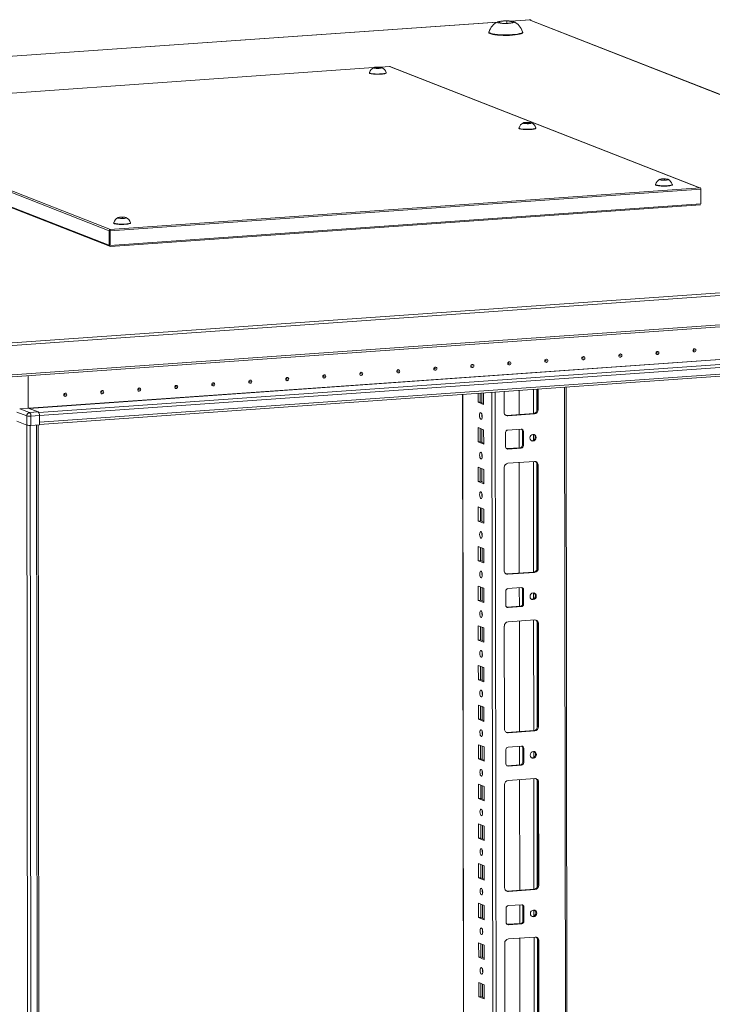
# Model space of a CAD drawing. Units: millimetres. Extents: x -46 to 11535, y -77 to 11549.
# Drawn here: x 9271 to 9702, y 3527 to 4140 of the extents above; entities that cross this region are included whole.
import ezdxf

# ---------------------------------------------------------------- set-up
doc = ezdxf.new("R2010")
doc.units = ezdxf.units.MM

msp = doc.modelspace()

# ---------------------------------------------------------------- linework, layer by layer
at = {"color": 7, "linetype": 'Continuous', "lineweight": 15}
for p, q in [((9568.006, 4138.428), (8901.6, 4091.388)), ((9569.007, 4138.007), (9569.583, 4138.764)), ((9572.687, 4137.551), (9569.007, 4138.007)), ((9569.583, 4138.764), (9573.84, 4139.064)), ((9569.583, 4138.764), (9569.584, 4137.936)), ((9576.944, 4137.852), (9572.687, 4137.551)), ((9573.84, 4139.064), (9577.521, 4138.608)), ((9573.84, 4139.064), (9573.842, 4137.633)), ((9588.453, 4139.871), (9576.251, 4139.01)), ((9577.521, 4138.608), (9576.944, 4137.852)), ((9588.748, 4139.78), (9587.817, 4139.714)), ((9587.817, 4139.714), (9973.888, 3988.918)), ((9974.175, 3988.939), (9588.368, 4139.631)), ((9588.558, 4139.854), (9588.453, 4139.871)), ((9588.748, 4139.78), (9588.558, 4139.854)), ((9588.748, 4139.483), (9588.748, 4139.78)), ((9562.771, 4132.161), (9562.772, 4131.786)), ((9583.772, 4131.811), (9583.771, 4132.186)), ((9490.968, 4110.069), (9157.765, 4086.548)), ((9491.469, 4109.858), (9491.757, 4110.237)), ((9491.757, 4110.237), (9493.885, 4110.387)), ((9491.757, 4110.237), (9491.757, 4109.823)), ((9493.885, 4110.387), (9495.726, 4110.159)), ((9493.885, 4110.387), (9493.886, 4109.671)), ((9501.192, 4110.79), (9495.091, 4110.36)), ((9495.726, 4110.159), (9495.437, 4109.781)), ((9501.339, 4110.745), (9500.874, 4110.712)), ((9500.874, 4110.712), (9693.909, 4035.314)), ((9694.053, 4035.324), (9501.149, 4110.67)), ((9501.244, 4110.782), (9501.192, 4110.79)), ((9501.339, 4110.745), (9501.244, 4110.782)), ((9501.339, 4110.596), (9501.339, 4110.745)), ((9488.351, 4106.935), (9488.351, 4106.748)), ((9493.309, 4109.63), (9491.469, 4109.858)), ((9495.437, 4109.781), (9493.309, 4109.63)), ((9498.851, 4106.76), (9498.851, 4106.947)), ((9133.37, 4084.026), (9326.405, 4008.628)), ((9327.1, 4009.422), (9134.065, 4084.819)), ((9326.804, 3999.363), (9135.904, 4073.926)), ((9136.326, 4073.272), (9327.09, 3998.761)), ((9584.569, 4075.449), (9584.857, 4075.828)), ((9586.409, 4075.221), (9584.569, 4075.449)), ((9584.857, 4075.828), (9586.985, 4075.978)), ((9584.857, 4075.414), (9584.857, 4075.828)), ((9588.537, 4075.372), (9586.409, 4075.221)), ((9586.985, 4075.978), (9588.825, 4075.75)), ((9586.985, 4075.978), (9586.986, 4075.262)), ((9588.825, 4075.75), (9588.537, 4075.372)), ((9581.451, 4072.526), (9581.451, 4072.339)), ((9591.951, 4072.351), (9591.951, 4072.539)), ((9666.448, 4037.372), (9666.448, 4037.184)), ((9669.566, 4040.295), (9669.854, 4040.673)), ((9671.406, 4040.067), (9669.566, 4040.295)), ((9669.854, 4040.673), (9671.982, 4040.824)), ((9669.854, 4040.673), (9669.854, 4040.259)), ((9673.534, 4040.217), (9671.406, 4040.067)), ((9671.982, 4040.824), (9673.823, 4040.596)), ((9671.982, 4040.824), (9671.983, 4040.108)), ((9673.823, 4040.596), (9673.534, 4040.217)), ((9676.948, 4037.197), (9676.948, 4037.384)), ((9694.47, 4035.31), (9326.73, 4009.352)), ((9327.024, 4008.492), (9694.763, 4034.451)), ((9693.909, 4035.314), (9694.375, 4035.347)), ((9694.47, 4035.31), (9694.375, 4035.347)), ((9694.774, 4025.337), (9694.763, 4034.451)), ((9694.774, 4025.337), (9326.804, 3999.363)), ((9327.09, 3998.761), (9694.535, 4024.698)), ((9329.123, 4013.561), (9329.123, 4013.373)), ((9332.24, 4016.484), (9332.529, 4016.862)), ((9334.081, 4016.256), (9332.24, 4016.484)), ((9332.529, 4016.862), (9334.657, 4017.013)), ((9332.529, 4016.448), (9332.529, 4016.862)), ((9336.209, 4016.406), (9334.081, 4016.256)), ((9334.657, 4017.013), (9336.497, 4016.785)), ((9334.657, 4017.013), (9334.658, 4016.297)), ((9336.497, 4016.785), (9336.209, 4016.406)), ((9339.623, 4013.386), (9339.622, 4013.573)), ((9326.416, 3999.514), (9326.405, 4008.628)), ((9326.635, 4009.389), (9327.1, 4009.422)), ((9326.635, 4009.198), (9326.635, 4009.389)), ((9326.635, 4009.389), (9326.73, 4009.352)), ((9326.636, 4008.649), (9326.635, 4009.198)), ((9326.731, 4008.612), (9326.636, 4008.649)), ((9326.743, 3999.386), (9326.733, 4008.606)), ((9327.024, 4008.492), (9327.034, 3999.379)), ((9975.009, 3988.91), (9239.529, 3936.994)), ((9240.117, 3935.276), (9975.596, 3987.192)), ((9239.659, 3915.771), (9975.139, 3967.687)), ((9975.618, 3968.965), (9240.138, 3917.049)), ((9282.907, 3893.705), (9928.065, 3939.246)), ((9928.07, 3935.005), (9282.912, 3889.464)), ((9282.914, 3888.147), (9927.562, 3933.651)), ((9275.897, 3918.329), (9275.921, 3898.258)), ((9572.183, 3895.81), (9572.168, 3908.564)), ((9581.529, 3909.225), (9581.547, 3894.274)), ((9592.799, 3897.534), (9592.784, 3910.02)), ((9593.366, 3910.061), (9593.381, 3897.306)), ((9613.106, 2007.474), (9610.843, 3911.294)), ((9546.361, 3906.743), (9548.614, 2011.518)), ((9555.955, 3901.918), (9555.948, 3907.42)), ((9555.955, 3901.918), (9557.338, 3902.016)), ((9559.447, 3900.554), (9555.955, 3901.918)), ((9557.331, 3907.517), (9557.338, 3902.016)), ((9557.338, 3902.016), (9559.446, 3901.192)), ((9559.439, 3907.666), (9559.447, 3900.554)), ((9268.78, 3895.781), (9274.988, 3893.356)), ((9275.921, 3898.258), (9270.621, 3897.884)), ((9276.829, 3895.459), (9270.621, 3897.884)), ((9282.129, 3895.833), (9275.921, 3898.258)), ((9282.129, 3895.833), (9276.829, 3895.459)), ((9593.381, 3897.306), (9592.799, 3897.534)), ((9274.995, 3887.685), (9268.787, 3890.11)), ((9275.023, 3887.674), (9268.787, 3890.11)), ((9274.988, 3893.356), (9274.995, 3887.685)), ((9277.608, 3893.183), (9282.907, 3893.557)), ((9277.614, 3887.512), (9277.608, 3893.183)), ((9282.907, 3893.705), (9282.912, 3889.464)), ((9282.907, 3893.557), (9282.914, 3887.886)), ((9573.908, 3893.734), (9590.498, 3894.905)), ((9574.49, 3893.507), (9573.908, 3893.734)), ((9591.08, 3894.678), (9574.49, 3893.507)), ((9590.498, 3894.905), (9591.08, 3894.678)), ((9275.023, 3887.674), (9277.485, 1816.432)), ((9282.914, 3887.886), (9277.614, 3887.512)), ((9284.523, 1816.818), (9282.061, 3887.826)), ((9555.984, 3877.261), (9555.974, 3886.138)), ((9555.974, 3886.138), (9559.466, 3884.774)), ((9557.357, 3885.597), (9557.367, 3877.358)), ((9559.466, 3884.774), (9559.476, 3875.897)), ((9574.501, 3884.63), (9582.796, 3885.216)), ((9581.558, 3885.128), (9581.571, 3873.561)), ((9583.598, 3884.061), (9584.18, 3883.834)), ((9583.608, 3875.185), (9583.598, 3884.061)), ((9584.18, 3883.834), (9584.191, 3874.957)), ((9555.984, 3877.261), (9557.367, 3877.358)), ((9559.476, 3875.897), (9555.984, 3877.261)), ((9557.367, 3877.358), (9559.476, 3876.535)), ((9573.131, 3874.176), (9573.12, 3883.053)), ((9573.691, 3873.028), (9573.933, 3873.022)), ((9573.933, 3873.022), (9582.228, 3873.607)), ((9574.515, 3872.795), (9573.933, 3873.022)), ((9582.81, 3873.38), (9574.515, 3872.795)), ((9582.81, 3873.38), (9582.228, 3873.607)), ((9584.191, 3874.957), (9583.608, 3875.185)), ((9574.525, 3863.918), (9591.115, 3865.089)), ((9556.014, 3852.603), (9556.003, 3861.48)), ((9556.003, 3861.48), (9559.495, 3860.116)), ((9557.386, 3860.94), (9557.396, 3852.701)), ((9559.495, 3860.116), (9559.506, 3851.239)), ((9572.3, 3797.18), (9572.224, 3861.289)), ((9581.582, 3864.416), (9581.664, 3795.643)), ((9593.422, 3862.786), (9592.84, 3863.013)), ((9592.916, 3798.903), (9592.84, 3863.013)), ((9593.422, 3862.786), (9593.498, 3798.676)), ((9556.014, 3852.603), (9557.396, 3852.701)), ((9557.396, 3852.701), (9559.505, 3851.877)), ((9559.506, 3851.239), (9556.014, 3852.603)), ((9556.043, 3827.945), (9556.032, 3836.822)), ((9556.032, 3836.822), (9559.525, 3835.458)), ((9557.416, 3836.282), (9557.425, 3828.043)), ((9559.525, 3835.458), (9559.535, 3826.582)), ((9556.043, 3827.945), (9557.425, 3828.043)), ((9559.535, 3826.582), (9556.043, 3827.945)), ((9557.425, 3828.043), (9559.534, 3827.219)), ((9556.072, 3803.288), (9556.062, 3812.165)), ((9556.062, 3812.165), (9559.554, 3810.801)), ((9557.445, 3811.624), (9557.455, 3803.385)), ((9559.554, 3810.801), (9559.564, 3801.924)), ((9556.072, 3803.288), (9557.455, 3803.385)), ((9559.564, 3801.924), (9556.072, 3803.288)), ((9557.455, 3803.385), (9559.564, 3802.562)), ((9593.498, 3798.676), (9592.916, 3798.903)), ((9574.025, 3795.104), (9590.615, 3796.275)), ((9574.608, 3794.876), (9574.025, 3795.104)), ((9591.197, 3796.048), (9574.608, 3794.876)), ((9590.615, 3796.275), (9591.197, 3796.048)), ((9556.102, 3778.63), (9556.091, 3787.507)), ((9556.091, 3787.507), (9559.583, 3786.143)), ((9557.474, 3786.967), (9557.484, 3778.728)), ((9559.583, 3786.143), (9559.594, 3777.266)), ((9574.618, 3786), (9582.913, 3786.585)), ((9581.675, 3786.498), (9581.689, 3774.931)), ((9583.715, 3785.431), (9584.297, 3785.203)), ((9583.726, 3776.554), (9583.715, 3785.431)), ((9573.248, 3775.546), (9573.237, 3784.423)), ((9584.297, 3785.203), (9584.308, 3776.327)), ((9556.102, 3778.63), (9557.484, 3778.728)), ((9559.594, 3777.266), (9556.102, 3778.63)), ((9557.484, 3778.728), (9559.593, 3777.904)), ((9573.808, 3774.397), (9574.05, 3774.391)), ((9574.05, 3774.391), (9582.345, 3774.977)), ((9574.632, 3774.164), (9574.05, 3774.391)), ((9582.927, 3774.75), (9574.632, 3774.164)), ((9582.927, 3774.75), (9582.345, 3774.977)), ((9584.308, 3776.327), (9583.726, 3776.554)), ((9556.131, 3753.973), (9556.12, 3762.849)), ((9556.12, 3762.849), (9559.612, 3761.485)), ((9557.504, 3762.309), (9557.513, 3754.07)), ((9559.612, 3761.485), (9559.623, 3752.609)), ((9572.418, 3698.549), (9572.341, 3762.659)), ((9574.643, 3765.287), (9591.232, 3766.458)), ((9581.7, 3765.785), (9581.781, 3697.012)), ((9593.54, 3764.155), (9592.958, 3764.383)), ((9593.034, 3700.273), (9592.958, 3764.383)), ((9593.54, 3764.155), (9593.616, 3700.045)), ((9556.131, 3753.973), (9557.513, 3754.07)), ((9559.623, 3752.609), (9556.131, 3753.973)), ((9557.513, 3754.07), (9559.622, 3753.246)), ((9556.16, 3729.315), (9556.15, 3738.192)), ((9556.15, 3738.192), (9559.642, 3736.828)), ((9557.533, 3737.651), (9557.543, 3729.413)), ((9559.642, 3736.828), (9559.652, 3727.951)), ((9556.16, 3729.315), (9557.543, 3729.413)), ((9559.652, 3727.951), (9556.16, 3729.315)), ((9557.543, 3729.413), (9559.652, 3728.589)), ((9556.189, 3704.657), (9556.179, 3713.534)), ((9556.179, 3713.534), (9559.671, 3712.17)), ((9557.562, 3712.994), (9557.572, 3704.755)), ((9559.671, 3712.17), (9559.682, 3703.293)), ((9556.189, 3704.657), (9557.572, 3704.755)), ((9559.682, 3703.293), (9556.189, 3704.657)), ((9557.572, 3704.755), (9559.681, 3703.931)), ((9593.616, 3700.045), (9593.034, 3700.273)), ((9574.143, 3696.473), (9590.732, 3697.644)), ((9574.725, 3696.246), (9574.143, 3696.473)), ((9591.315, 3697.417), (9574.725, 3696.246)), ((9590.732, 3697.644), (9591.315, 3697.417)), ((9556.219, 3680), (9556.208, 3688.876)), ((9556.208, 3688.876), (9559.7, 3687.512)), ((9557.591, 3688.336), (9557.601, 3680.097)), ((9559.7, 3687.512), (9559.711, 3678.636)), ((9574.735, 3687.369), (9583.03, 3687.955)), ((9581.792, 3687.867), (9581.806, 3676.3)), ((9573.365, 3676.915), (9573.355, 3685.792)), ((9583.832, 3686.8), (9584.414, 3686.573)), ((9583.843, 3677.923), (9583.832, 3686.8)), ((9584.414, 3686.573), (9584.425, 3677.696)), ((9556.219, 3680), (9557.601, 3680.097)), ((9559.711, 3678.636), (9556.219, 3680)), ((9557.601, 3680.097), (9559.71, 3679.274)), ((9573.925, 3675.767), (9574.167, 3675.761)), ((9574.167, 3675.761), (9582.462, 3676.346)), ((9574.749, 3675.533), (9574.167, 3675.761)), ((9583.044, 3676.119), (9574.749, 3675.533)), ((9583.044, 3676.119), (9582.462, 3676.346)), ((9584.425, 3677.696), (9583.843, 3677.923)), ((9556.248, 3655.342), (9556.238, 3664.219)), ((9556.238, 3664.219), (9559.73, 3662.855)), ((9557.621, 3663.678), (9557.631, 3655.44)), ((9559.73, 3662.855), (9559.74, 3653.978)), ((9572.535, 3599.918), (9572.459, 3664.028)), ((9574.76, 3666.657), (9591.35, 3667.828)), ((9581.817, 3667.155), (9581.898, 3598.382)), ((9593.657, 3665.525), (9593.075, 3665.752)), ((9593.151, 3601.642), (9593.075, 3665.752)), ((9593.657, 3665.525), (9593.733, 3601.415)), ((9556.248, 3655.342), (9557.631, 3655.44)), ((9559.74, 3653.978), (9556.248, 3655.342)), ((9557.631, 3655.44), (9559.739, 3654.616)), ((9556.277, 3630.684), (9556.267, 3639.561)), ((9556.267, 3639.561), (9559.759, 3638.197)), ((9557.65, 3639.021), (9557.66, 3630.782)), ((9559.759, 3638.197), (9559.77, 3629.32)), ((9556.277, 3630.684), (9557.66, 3630.782)), ((9559.77, 3629.32), (9556.277, 3630.684)), ((9557.66, 3630.782), (9559.769, 3629.958)), ((9556.307, 3606.027), (9556.296, 3614.903)), ((9556.296, 3614.903), (9559.788, 3613.539)), ((9557.679, 3614.363), (9557.689, 3606.124)), ((9559.788, 3613.539), (9559.799, 3604.663)), ((9556.307, 3606.027), (9557.689, 3606.124)), ((9559.799, 3604.663), (9556.307, 3606.027)), ((9557.689, 3606.124), (9559.798, 3605.301)), ((9593.733, 3601.415), (9593.151, 3601.642)), ((9574.26, 3597.843), (9590.85, 3599.014)), ((9574.842, 3597.615), (9574.26, 3597.843)), ((9591.432, 3598.786), (9574.842, 3597.615)), ((9590.85, 3599.014), (9591.432, 3598.786)), ((9556.336, 3581.369), (9556.325, 3590.246)), ((9556.325, 3590.246), (9559.818, 3588.882)), ((9557.709, 3589.706), (9557.719, 3581.467)), ((9574.853, 3588.739), (9583.147, 3589.324)), ((9559.818, 3588.882), (9559.828, 3580.005)), ((9573.482, 3578.285), (9573.472, 3587.162)), ((9581.909, 3589.237), (9581.923, 3577.669)), ((9583.95, 3588.17), (9584.532, 3587.942)), ((9583.96, 3579.293), (9583.95, 3588.17)), ((9584.532, 3587.942), (9584.542, 3579.065)), ((9556.336, 3581.369), (9557.719, 3581.467)), ((9559.828, 3580.005), (9556.336, 3581.369)), ((9557.719, 3581.467), (9559.827, 3580.643)), ((9574.042, 3577.136), (9574.285, 3577.13)), ((9574.285, 3577.13), (9582.579, 3577.716)), ((9574.867, 3576.903), (9574.285, 3577.13)), ((9583.161, 3577.488), (9574.867, 3576.903)), ((9583.161, 3577.488), (9582.579, 3577.716)), ((9584.542, 3579.065), (9583.96, 3579.293)), ((9556.365, 3556.711), (9556.355, 3565.588)), ((9556.355, 3565.588), (9559.847, 3564.224)), ((9557.738, 3565.048), (9557.748, 3556.809)), ((9572.652, 3501.288), (9572.576, 3565.398)), ((9574.877, 3568.026), (9591.467, 3569.197)), ((9581.934, 3568.524), (9582.016, 3499.751)), ((9593.774, 3566.894), (9593.192, 3567.121)), ((9593.268, 3503.012), (9593.192, 3567.121)), ((9593.774, 3566.894), (9593.85, 3502.784)), ((9559.847, 3564.224), (9559.857, 3555.347)), ((9556.365, 3556.711), (9557.748, 3556.809)), ((9559.857, 3555.347), (9556.365, 3556.711)), ((9557.748, 3556.809), (9559.857, 3555.985)), ((9556.395, 3532.054), (9556.384, 3540.931)), ((9556.384, 3540.931), (9559.876, 3539.567)), ((9557.767, 3540.39), (9557.777, 3532.151)), ((9559.876, 3539.567), (9559.887, 3530.69)), ((9556.395, 3532.054), (9557.777, 3532.151)), ((9559.887, 3530.69), (9556.395, 3532.054)), ((9557.777, 3532.151), (9559.886, 3531.328))]:
    msp.add_line(p, q, dxfattribs=at)
at = {"color": 8, "linetype": 'Continuous', "lineweight": 15}
for p, q in [((8901.741, 4091.373), (9567.965, 4138.401)), ((9576.391, 4138.995), (9588.558, 4139.854)), ((9157.836, 4086.541), (9490.948, 4110.055)), ((9495.161, 4110.352), (9501.244, 4110.782)), ((9276.241, 3898.133), (9921.079, 3943.65)), ((9276.494, 3898.034), (9921.117, 3943.537)), ((9927.442, 3941.066), (9282.446, 3895.537)), ((9564.635, 3908.033), (9566.898, 2004.323)), ((9568.993, 2004.185), (9566.73, 3908.181)), ((9590.419, 3909.853), (9590.437, 3894.901)), ((9592.514, 3910.001), (9592.53, 3896.356)), ((9609.864, 3911.225), (9612.089, 2039.285)), ((9548.701, 2043.471), (9546.486, 3906.752)), ((9558.344, 3901.623), (9558.337, 3907.588)), ((9558.355, 3892.861), (9558.353, 3894.363)), ((9279.58, 1816.294), (9277.119, 3887.489)), ((9281.082, 3887.757), (9283.543, 1816.573)), ((9558.374, 3876.965), (9558.364, 3885.204)), ((9590.452, 3881.913), (9590.456, 3878.224)), ((9558.384, 3868.203), (9558.382, 3869.706)), ((9590.472, 3865.044), (9590.554, 3796.27)), ((9558.403, 3852.307), (9558.393, 3860.546)), ((9592.568, 3864.153), (9592.647, 3797.725)), ((9558.413, 3843.546), (9558.412, 3845.048)), ((9558.432, 3827.65), (9558.422, 3835.889)), ((9558.443, 3818.888), (9558.441, 3820.39)), ((9558.462, 3802.992), (9558.452, 3811.231)), ((9558.472, 3794.23), (9558.47, 3795.733)), ((9558.491, 3778.335), (9558.481, 3786.573)), ((9590.569, 3783.282), (9590.574, 3779.593)), ((9558.501, 3769.573), (9558.5, 3771.075)), ((9558.52, 3753.677), (9558.51, 3761.916)), ((9590.589, 3766.413), (9590.671, 3697.64)), ((9592.686, 3765.523), (9592.765, 3699.094)), ((9558.531, 3744.915), (9558.529, 3746.417)), ((9558.549, 3729.019), (9558.54, 3737.258)), ((9558.56, 3720.258), (9558.558, 3721.76)), ((9558.579, 3704.362), (9558.569, 3712.6)), ((9558.589, 3695.6), (9558.587, 3697.102)), ((9558.608, 3679.704), (9558.598, 3687.943)), ((9590.686, 3684.652), (9590.691, 3680.962)), ((9558.619, 3670.942), (9558.617, 3672.445)), ((9558.637, 3655.046), (9558.628, 3663.285)), ((9590.707, 3667.782), (9590.788, 3599.009)), ((9592.803, 3666.892), (9592.882, 3600.464)), ((9558.648, 3646.285), (9558.646, 3647.787)), ((9558.667, 3630.389), (9558.657, 3638.628)), ((9558.677, 3621.627), (9558.675, 3623.129)), ((9558.696, 3605.731), (9558.686, 3613.97)), ((9558.706, 3596.969), (9558.705, 3598.472)), ((9558.725, 3581.073), (9558.716, 3589.312)), ((9590.804, 3586.021), (9590.808, 3582.332)), ((9558.736, 3572.312), (9558.734, 3573.814)), ((9590.824, 3569.152), (9590.906, 3500.379)), ((9592.92, 3568.261), (9592.999, 3501.833)), ((9558.755, 3556.416), (9558.745, 3564.655)), ((9558.765, 3547.654), (9558.763, 3549.156)), ((9558.784, 3531.758), (9558.774, 3539.997))]:
    msp.add_line(p, q, dxfattribs=at)
at = {"color": 7, "linetype": 'Continuous', "lineweight": 15, "flags": 128}
for points in [[(9568.425, 4137.966), (9568.024, 4138.249), (9568.213, 4138.538), (9568.972, 4138.801), (9570.214, 4139.009), (9571.801, 4139.138), (9573.552, 4139.173), (9575.271, 4139.11), (9576.764, 4138.957), (9577.862, 4138.731), (9578.103, 4138.649), (9578.504, 4138.367), (9578.315, 4138.078), (9577.556, 4137.814), (9576.313, 4137.607), (9574.727, 4137.478), (9572.976, 4137.443), (9571.257, 4137.505), (9569.764, 4137.658), (9568.666, 4137.885), (9568.425, 4137.966)], [(9562.772, 4131.786), (9562.849, 4131.577), (9563.26, 4131.265), (9564.011, 4130.971), (9565.079, 4130.706), (9566.425, 4130.477), (9568.004, 4130.294), (9569.763, 4130.162), (9571.641, 4130.086), (9573.575, 4130.068), (9575.498, 4130.108), (9577.346, 4130.207)], [(9562.788, 4132.259), (9562.848, 4131.951), (9563.259, 4131.64), (9564.011, 4131.346), (9565.078, 4131.081), (9566.424, 4130.852), (9568.004, 4130.669), (9569.762, 4130.537), (9571.641, 4130.46), (9573.574, 4130.442), (9575.498, 4130.483), (9577.345, 4130.582)], [(9577.345, 4130.582), (9579.054, 4130.734), (9580.566, 4130.936), (9581.83, 4131.18), (9582.802, 4131.457), (9583.449, 4131.759), (9583.75, 4132.075), (9583.754, 4132.285)], [(9577.346, 4130.207), (9579.055, 4130.36), (9580.566, 4130.561), (9581.83, 4130.805), (9582.802, 4131.082), (9583.45, 4131.384), (9583.75, 4131.7), (9583.772, 4131.811)], [(9491.178, 4109.838), (9490.977, 4109.979), (9491.072, 4110.124), (9491.451, 4110.255), (9492.072, 4110.359), (9492.866, 4110.424), (9493.741, 4110.441), (9494.601, 4110.41), (9495.347, 4110.333), (9495.896, 4110.22), (9496.017, 4110.179), (9496.217, 4110.038), (9496.123, 4109.893), (9495.743, 4109.762), (9495.122, 4109.658), (9494.329, 4109.594), (9493.453, 4109.576), (9492.594, 4109.607), (9491.847, 4109.684), (9491.298, 4109.797), (9491.178, 4109.838)], [(9488.351, 4106.748), (9488.39, 4106.643), (9488.595, 4106.487), (9488.971, 4106.34), (9489.505, 4106.208), (9490.178, 4106.093), (9490.967, 4106.002), (9491.847, 4105.936), (9492.786, 4105.898), (9493.753, 4105.888), (9494.714, 4105.909), (9495.638, 4105.958)], [(9488.359, 4106.984), (9488.389, 4106.83), (9488.595, 4106.675), (9488.971, 4106.528), (9489.504, 4106.395), (9490.177, 4106.281), (9490.967, 4106.189), (9491.846, 4106.123), (9492.786, 4106.085), (9493.752, 4106.076), (9494.714, 4106.096), (9495.638, 4106.146)], [(9495.638, 4106.146), (9496.492, 4106.222), (9497.248, 4106.323), (9497.88, 4106.445), (9498.366, 4106.583), (9498.69, 4106.734), (9498.84, 4106.892), (9498.842, 4106.997)], [(9495.638, 4105.958), (9496.493, 4106.034), (9497.248, 4106.135), (9497.88, 4106.257), (9498.366, 4106.396), (9498.69, 4106.547), (9498.84, 4106.705), (9498.851, 4106.76)], [(9589.116, 4075.77), (9589.317, 4075.629), (9589.222, 4075.485), (9588.843, 4075.353), (9588.222, 4075.249), (9587.429, 4075.185), (9586.553, 4075.167), (9585.693, 4075.199), (9584.947, 4075.275), (9584.398, 4075.388), (9584.278, 4075.429), (9584.077, 4075.57), (9584.172, 4075.715), (9584.551, 4075.847), (9585.172, 4075.95), (9585.965, 4076.015), (9586.841, 4076.032), (9587.701, 4076.001), (9588.447, 4075.924), (9588.996, 4075.811), (9589.116, 4075.77)], [(9581.451, 4072.339), (9581.489, 4072.234), (9581.695, 4072.078), (9582.071, 4071.931), (9582.604, 4071.799), (9583.277, 4071.684), (9584.067, 4071.593), (9584.946, 4071.527), (9585.886, 4071.489), (9586.852, 4071.48), (9587.814, 4071.5), (9588.738, 4071.549), (9589.592, 4071.626), (9590.348, 4071.726), (9590.98, 4071.848), (9591.466, 4071.987), (9591.79, 4072.138), (9591.94, 4072.296), (9591.951, 4072.351)], [(9581.459, 4072.575), (9581.489, 4072.422), (9581.695, 4072.266), (9582.071, 4072.119), (9582.604, 4071.986), (9583.277, 4071.872), (9584.067, 4071.78), (9584.946, 4071.714), (9585.885, 4071.676), (9586.852, 4071.667), (9587.814, 4071.687), (9588.738, 4071.737), (9589.592, 4071.813), (9590.348, 4071.914), (9590.98, 4072.036), (9591.466, 4072.174), (9591.79, 4072.325), (9591.94, 4072.483), (9591.942, 4072.587)], [(9666.448, 4037.184), (9666.487, 4037.08), (9666.692, 4036.924), (9667.068, 4036.777), (9667.602, 4036.644), (9668.275, 4036.53), (9669.064, 4036.439), (9669.944, 4036.373), (9670.883, 4036.334), (9671.85, 4036.325), (9672.811, 4036.346), (9673.735, 4036.395)], [(9666.456, 4037.421), (9666.486, 4037.267), (9666.692, 4037.111), (9667.068, 4036.965), (9667.601, 4036.832), (9668.274, 4036.718), (9669.064, 4036.626), (9669.943, 4036.56), (9670.883, 4036.522), (9671.849, 4036.513), (9672.811, 4036.533), (9673.735, 4036.582)], [(9669.275, 4040.275), (9669.074, 4040.416), (9669.169, 4040.561), (9669.548, 4040.692), (9670.169, 4040.796), (9670.963, 4040.86), (9671.838, 4040.878), (9672.698, 4040.847), (9673.444, 4040.77), (9673.993, 4040.657), (9674.114, 4040.616), (9674.314, 4040.475), (9674.22, 4040.33), (9673.84, 4040.199), (9673.219, 4040.095), (9672.426, 4040.031), (9671.55, 4040.013), (9670.691, 4040.044), (9669.944, 4040.121), (9669.395, 4040.234), (9669.275, 4040.275)], [(9673.735, 4036.582), (9674.589, 4036.659), (9675.345, 4036.76), (9675.977, 4036.881), (9676.463, 4037.02), (9676.787, 4037.171), (9676.937, 4037.329), (9676.939, 4037.434)], [(9673.735, 4036.395), (9674.59, 4036.471), (9675.346, 4036.572), (9675.977, 4036.694), (9676.463, 4036.833), (9676.787, 4036.984), (9676.937, 4037.142), (9676.948, 4037.197)], [(9329.123, 4013.373), (9329.161, 4013.269), (9329.367, 4013.113), (9329.743, 4012.966), (9330.276, 4012.833), (9330.949, 4012.719), (9331.739, 4012.628), (9332.618, 4012.561), (9333.557, 4012.523), (9334.524, 4012.514), (9335.486, 4012.535), (9336.41, 4012.584), (9337.264, 4012.66), (9338.02, 4012.761), (9338.652, 4012.883), (9339.138, 4013.022), (9339.462, 4013.173), (9339.612, 4013.331), (9339.623, 4013.386)], [(9329.131, 4013.609), (9329.161, 4013.456), (9329.366, 4013.3), (9329.742, 4013.153), (9330.276, 4013.021), (9330.949, 4012.907), (9331.739, 4012.815), (9332.618, 4012.749), (9333.557, 4012.711), (9334.524, 4012.702), (9335.486, 4012.722), (9336.41, 4012.771), (9337.264, 4012.848), (9338.02, 4012.948), (9338.652, 4013.07), (9339.138, 4013.209), (9339.461, 4013.36), (9339.612, 4013.518), (9339.614, 4013.622)], [(9336.788, 4016.805), (9336.989, 4016.664), (9336.894, 4016.519), (9336.515, 4016.388), (9335.894, 4016.284), (9335.1, 4016.219), (9334.225, 4016.202), (9333.365, 4016.233), (9332.619, 4016.31), (9332.07, 4016.423), (9331.95, 4016.464), (9331.749, 4016.605), (9331.843, 4016.75), (9332.223, 4016.881), (9332.844, 4016.985), (9333.637, 4017.049), (9334.513, 4017.067), (9335.372, 4017.036), (9336.119, 4016.959), (9336.668, 4016.846), (9336.788, 4016.805)], [(9667.617, 3931.579), (9667.264, 3931.629), (9666.965, 3931.822), (9666.765, 3932.127), (9666.694, 3932.5), (9666.764, 3932.882), (9666.963, 3933.216), (9667.262, 3933.451), (9667.614, 3933.551), (9667.967, 3933.501), (9668.266, 3933.308), (9668.467, 3933.003), (9668.537, 3932.63), (9668.468, 3932.248), (9668.268, 3931.914), (9667.969, 3931.679), (9667.617, 3931.579)], [(9667.422, 3932.509), (9667.469, 3932.522), (9667.509, 3932.553), (9667.536, 3932.598), (9667.545, 3932.649), (9667.536, 3932.699), (9667.509, 3932.74), (9667.469, 3932.766), (9667.421, 3932.773), (9667.374, 3932.759), (9667.334, 3932.728), (9667.307, 3932.683), (9667.298, 3932.632), (9667.308, 3932.582), (9667.334, 3932.541), (9667.374, 3932.515), (9667.422, 3932.509)], [(9690.658, 3933.205), (9690.305, 3933.255), (9690.006, 3933.448), (9689.806, 3933.754), (9689.735, 3934.126), (9689.805, 3934.509), (9690.004, 3934.843), (9690.303, 3935.078), (9690.656, 3935.178), (9691.009, 3935.128), (9691.308, 3934.935), (9691.508, 3934.629), (9691.579, 3934.256), (9691.509, 3933.874), (9691.309, 3933.54), (9691.011, 3933.305), (9690.658, 3933.205)], [(9690.463, 3934.135), (9690.51, 3934.148), (9690.55, 3934.18), (9690.577, 3934.225), (9690.586, 3934.276), (9690.577, 3934.326), (9690.55, 3934.367), (9690.51, 3934.393), (9690.463, 3934.399), (9690.416, 3934.386), (9690.375, 3934.354), (9690.349, 3934.31), (9690.339, 3934.258), (9690.349, 3934.209), (9690.376, 3934.168), (9690.416, 3934.142), (9690.463, 3934.135)], [(9575.451, 3925.073), (9575.099, 3925.123), (9574.799, 3925.316), (9574.599, 3925.622), (9574.529, 3925.994), (9574.598, 3926.377), (9574.798, 3926.711), (9575.096, 3926.946), (9575.449, 3927.046), (9575.802, 3926.995), (9576.101, 3926.803), (9576.301, 3926.497), (9576.372, 3926.124), (9576.302, 3925.742), (9576.103, 3925.408), (9575.804, 3925.173), (9575.451, 3925.073)], [(9575.256, 3926.003), (9575.304, 3926.016), (9575.344, 3926.048), (9575.37, 3926.092), (9575.38, 3926.144), (9575.37, 3926.194), (9575.343, 3926.235), (9575.303, 3926.26), (9575.256, 3926.267), (9575.209, 3926.254), (9575.169, 3926.222), (9575.142, 3926.177), (9575.133, 3926.126), (9575.142, 3926.076), (9575.169, 3926.035), (9575.209, 3926.01), (9575.256, 3926.003)], [(9598.493, 3926.699), (9598.14, 3926.75), (9597.841, 3926.942), (9597.64, 3927.248), (9597.57, 3927.621), (9597.64, 3928.003), (9597.839, 3928.337), (9598.138, 3928.572), (9598.49, 3928.672), (9598.843, 3928.622), (9599.142, 3928.429), (9599.343, 3928.123), (9599.413, 3927.751), (9599.343, 3927.368), (9599.144, 3927.034), (9598.845, 3926.799), (9598.493, 3926.699)], [(9598.298, 3927.629), (9598.345, 3927.643), (9598.385, 3927.674), (9598.412, 3927.719), (9598.421, 3927.77), (9598.412, 3927.82), (9598.385, 3927.861), (9598.345, 3927.887), (9598.297, 3927.894), (9598.25, 3927.88), (9598.21, 3927.849), (9598.183, 3927.804), (9598.174, 3927.753), (9598.183, 3927.703), (9598.21, 3927.662), (9598.25, 3927.636), (9598.298, 3927.629)], [(9621.534, 3928.326), (9621.181, 3928.376), (9620.882, 3928.569), (9620.682, 3928.875), (9620.611, 3929.247), (9620.681, 3929.629), (9620.88, 3929.964), (9621.179, 3930.198), (9621.532, 3930.298), (9621.884, 3930.248), (9622.184, 3930.056), (9622.384, 3929.75), (9622.455, 3929.377), (9622.385, 3928.995), (9622.185, 3928.661), (9621.887, 3928.426), (9621.534, 3928.326)], [(9621.339, 3929.256), (9621.386, 3929.269), (9621.426, 3929.301), (9621.453, 3929.345), (9621.462, 3929.397), (9621.453, 3929.446), (9621.426, 3929.487), (9621.386, 3929.513), (9621.339, 3929.52), (9621.291, 3929.507), (9621.251, 3929.475), (9621.225, 3929.43), (9621.215, 3929.379), (9621.225, 3929.329), (9621.252, 3929.288), (9621.292, 3929.262), (9621.339, 3929.256)], [(9644.575, 3929.952), (9644.223, 3930.002), (9643.923, 3930.195), (9643.723, 3930.501), (9643.653, 3930.873), (9643.722, 3931.256), (9643.922, 3931.59), (9644.22, 3931.825), (9644.573, 3931.925), (9644.926, 3931.875), (9645.225, 3931.682), (9645.425, 3931.376), (9645.496, 3931.004), (9645.426, 3930.621), (9645.227, 3930.287), (9644.928, 3930.052), (9644.575, 3929.952)], [(9644.38, 3930.882), (9644.428, 3930.896), (9644.468, 3930.927), (9644.494, 3930.972), (9644.504, 3931.023), (9644.494, 3931.073), (9644.467, 3931.114), (9644.427, 3931.14), (9644.38, 3931.146), (9644.333, 3931.133), (9644.293, 3931.102), (9644.266, 3931.057), (9644.257, 3931.006), (9644.266, 3930.956), (9644.293, 3930.915), (9644.333, 3930.889), (9644.38, 3930.882)], [(9483.286, 3918.567), (9482.933, 3918.617), (9482.634, 3918.81), (9482.434, 3919.116), (9482.363, 3919.488), (9482.433, 3919.871), (9482.632, 3920.205), (9482.931, 3920.44), (9483.284, 3920.54), (9483.636, 3920.49), (9483.936, 3920.297), (9484.136, 3919.991), (9484.206, 3919.618), (9484.137, 3919.236), (9483.937, 3918.902), (9483.639, 3918.667), (9483.286, 3918.567)], [(9506.327, 3920.194), (9505.975, 3920.244), (9505.675, 3920.436), (9505.475, 3920.742), (9505.404, 3921.115), (9505.474, 3921.497), (9505.674, 3921.831), (9505.972, 3922.066), (9506.325, 3922.166), (9506.678, 3922.116), (9506.977, 3921.923), (9507.177, 3921.617), (9507.248, 3921.245), (9507.178, 3920.863), (9506.979, 3920.528), (9506.68, 3920.294), (9506.327, 3920.194)], [(9506.132, 3921.124), (9506.18, 3921.137), (9506.22, 3921.168), (9506.246, 3921.213), (9506.256, 3921.264), (9506.246, 3921.314), (9506.219, 3921.355), (9506.179, 3921.381), (9506.132, 3921.388), (9506.085, 3921.374), (9506.045, 3921.343), (9506.018, 3921.298), (9506.009, 3921.247), (9506.018, 3921.197), (9506.045, 3921.156), (9506.085, 3921.13), (9506.132, 3921.124)], [(9529.369, 3921.82), (9529.016, 3921.87), (9528.717, 3922.063), (9528.516, 3922.369), (9528.446, 3922.741), (9528.516, 3923.124), (9528.715, 3923.458), (9529.014, 3923.693), (9529.366, 3923.793), (9529.719, 3923.742), (9530.018, 3923.55), (9530.219, 3923.244), (9530.289, 3922.871), (9530.219, 3922.489), (9530.02, 3922.155), (9529.721, 3921.92), (9529.369, 3921.82)], [(9529.174, 3922.75), (9529.221, 3922.763), (9529.261, 3922.795), (9529.288, 3922.84), (9529.297, 3922.891), (9529.287, 3922.941), (9529.261, 3922.982), (9529.221, 3923.008), (9529.173, 3923.014), (9529.126, 3923.001), (9529.086, 3922.969), (9529.059, 3922.925), (9529.05, 3922.873), (9529.059, 3922.823), (9529.086, 3922.782), (9529.126, 3922.757), (9529.174, 3922.75)], [(9552.41, 3923.446), (9552.057, 3923.497), (9551.758, 3923.689), (9551.558, 3923.995), (9551.487, 3924.368), (9551.557, 3924.75), (9551.756, 3925.084), (9552.055, 3925.319), (9552.408, 3925.419), (9552.76, 3925.369), (9553.06, 3925.176), (9553.26, 3924.87), (9553.33, 3924.498), (9553.261, 3924.115), (9553.061, 3923.781), (9552.763, 3923.546), (9552.41, 3923.446)], [(9552.215, 3924.376), (9552.262, 3924.39), (9552.302, 3924.421), (9552.329, 3924.466), (9552.338, 3924.517), (9552.329, 3924.567), (9552.302, 3924.608), (9552.262, 3924.634), (9552.215, 3924.641), (9552.167, 3924.627), (9552.127, 3924.596), (9552.101, 3924.551), (9552.091, 3924.5), (9552.101, 3924.45), (9552.128, 3924.409), (9552.168, 3924.383), (9552.215, 3924.376)], [(9391.121, 3912.061), (9390.768, 3912.112), (9390.468, 3912.304), (9390.268, 3912.61), (9390.198, 3912.983), (9390.267, 3913.365), (9390.467, 3913.699), (9390.766, 3913.934), (9391.118, 3914.034), (9391.471, 3913.984), (9391.77, 3913.791), (9391.97, 3913.485), (9392.041, 3913.113), (9391.971, 3912.73), (9391.772, 3912.396), (9391.473, 3912.161), (9391.121, 3912.061)], [(9414.162, 3913.688), (9413.809, 3913.738), (9413.51, 3913.931), (9413.31, 3914.237), (9413.239, 3914.609), (9413.309, 3914.991), (9413.508, 3915.326), (9413.807, 3915.56), (9414.16, 3915.66), (9414.512, 3915.61), (9414.812, 3915.418), (9415.012, 3915.112), (9415.082, 3914.739), (9415.013, 3914.357), (9414.813, 3914.023), (9414.515, 3913.788), (9414.162, 3913.688)], [(9413.967, 3914.618), (9414.014, 3914.631), (9414.054, 3914.663), (9414.081, 3914.707), (9414.09, 3914.759), (9414.081, 3914.809), (9414.054, 3914.849), (9414.014, 3914.875), (9413.967, 3914.882), (9413.919, 3914.869), (9413.879, 3914.837), (9413.853, 3914.792), (9413.843, 3914.741), (9413.853, 3914.691), (9413.88, 3914.65), (9413.92, 3914.624), (9413.967, 3914.618)], [(9437.203, 3915.314), (9436.85, 3915.364), (9436.551, 3915.557), (9436.351, 3915.863), (9436.28, 3916.235), (9436.35, 3916.618), (9436.55, 3916.952), (9436.848, 3917.187), (9437.201, 3917.287), (9437.554, 3917.237), (9437.853, 3917.044), (9438.053, 3916.738), (9438.124, 3916.366), (9438.054, 3915.983), (9437.855, 3915.649), (9437.556, 3915.414), (9437.203, 3915.314)], [(9437.008, 3916.244), (9437.055, 3916.258), (9437.095, 3916.289), (9437.122, 3916.334), (9437.132, 3916.385), (9437.122, 3916.435), (9437.095, 3916.476), (9437.055, 3916.502), (9437.008, 3916.508), (9436.961, 3916.495), (9436.921, 3916.464), (9436.894, 3916.419), (9436.885, 3916.368), (9436.894, 3916.318), (9436.921, 3916.277), (9436.961, 3916.251), (9437.008, 3916.244)], [(9460.245, 3916.941), (9459.892, 3916.991), (9459.593, 3917.184), (9459.392, 3917.489), (9459.322, 3917.862), (9459.391, 3918.244), (9459.591, 3918.578), (9459.89, 3918.813), (9460.242, 3918.913), (9460.595, 3918.863), (9460.894, 3918.67), (9461.094, 3918.365), (9461.165, 3917.992), (9461.095, 3917.61), (9460.896, 3917.276), (9460.597, 3917.041), (9460.245, 3916.941)], [(9460.05, 3917.871), (9460.097, 3917.884), (9460.137, 3917.915), (9460.164, 3917.96), (9460.173, 3918.011), (9460.163, 3918.061), (9460.137, 3918.102), (9460.097, 3918.128), (9460.049, 3918.135), (9460.002, 3918.122), (9459.962, 3918.09), (9459.935, 3918.045), (9459.926, 3917.994), (9459.935, 3917.944), (9459.962, 3917.903), (9460.002, 3917.877), (9460.05, 3917.871)], [(9483.091, 3919.497), (9483.138, 3919.51), (9483.178, 3919.542), (9483.205, 3919.587), (9483.214, 3919.638), (9483.205, 3919.688), (9483.178, 3919.729), (9483.138, 3919.755), (9483.091, 3919.761), (9483.043, 3919.748), (9483.003, 3919.716), (9482.977, 3919.672), (9482.967, 3919.62), (9482.977, 3919.571), (9483.004, 3919.53), (9483.044, 3919.504), (9483.091, 3919.497)], [(9321.996, 3907.182), (9321.644, 3907.232), (9321.344, 3907.425), (9321.144, 3907.731), (9321.074, 3908.103), (9321.143, 3908.486), (9321.343, 3908.82), (9321.642, 3909.055), (9321.994, 3909.155), (9322.347, 3909.104), (9322.646, 3908.912), (9322.846, 3908.606), (9322.917, 3908.233), (9322.847, 3907.851), (9322.648, 3907.517), (9322.349, 3907.282), (9321.996, 3907.182)], [(9321.801, 3908.112), (9321.849, 3908.125), (9321.889, 3908.157), (9321.915, 3908.202), (9321.925, 3908.253), (9321.915, 3908.303), (9321.889, 3908.344), (9321.848, 3908.37), (9321.801, 3908.376), (9321.754, 3908.363), (9321.714, 3908.331), (9321.687, 3908.287), (9321.678, 3908.235), (9321.687, 3908.185), (9321.714, 3908.145), (9321.754, 3908.119), (9321.801, 3908.112)], [(9345.038, 3908.808), (9344.685, 3908.859), (9344.386, 3909.051), (9344.186, 3909.357), (9344.115, 3909.73), (9344.185, 3910.112), (9344.384, 3910.446), (9344.683, 3910.681), (9345.035, 3910.781), (9345.388, 3910.731), (9345.688, 3910.538), (9345.888, 3910.232), (9345.958, 3909.86), (9345.889, 3909.477), (9345.689, 3909.143), (9345.39, 3908.908), (9345.038, 3908.808)], [(9344.843, 3909.738), (9344.89, 3909.752), (9344.93, 3909.783), (9344.957, 3909.828), (9344.966, 3909.879), (9344.957, 3909.929), (9344.93, 3909.97), (9344.89, 3909.996), (9344.843, 3910.003), (9344.795, 3909.989), (9344.755, 3909.958), (9344.729, 3909.913), (9344.719, 3909.862), (9344.729, 3909.812), (9344.755, 3909.771), (9344.796, 3909.745), (9344.843, 3909.738)], [(9368.079, 3910.435), (9367.726, 3910.485), (9367.427, 3910.678), (9367.227, 3910.984), (9367.156, 3911.356), (9367.226, 3911.739), (9367.425, 3912.073), (9367.724, 3912.308), (9368.077, 3912.408), (9368.43, 3912.357), (9368.729, 3912.165), (9368.929, 3911.859), (9369, 3911.486), (9368.93, 3911.104), (9368.731, 3910.77), (9368.432, 3910.535), (9368.079, 3910.435)], [(9367.884, 3911.365), (9367.931, 3911.378), (9367.971, 3911.41), (9367.998, 3911.454), (9368.007, 3911.506), (9367.998, 3911.556), (9367.971, 3911.597), (9367.931, 3911.622), (9367.884, 3911.629), (9367.837, 3911.616), (9367.797, 3911.584), (9367.77, 3911.54), (9367.761, 3911.488), (9367.77, 3911.438), (9367.797, 3911.397), (9367.837, 3911.372), (9367.884, 3911.365)], [(9390.926, 3912.991), (9390.973, 3913.005), (9391.013, 3913.036), (9391.04, 3913.081), (9391.049, 3913.132), (9391.039, 3913.182), (9391.013, 3913.223), (9390.972, 3913.249), (9390.925, 3913.256), (9390.878, 3913.242), (9390.838, 3913.211), (9390.811, 3913.166), (9390.802, 3913.115), (9390.811, 3913.065), (9390.838, 3913.024), (9390.878, 3912.998), (9390.926, 3912.991)], [(9298.955, 3905.556), (9298.602, 3905.606), (9298.303, 3905.798), (9298.103, 3906.104), (9298.032, 3906.477), (9298.102, 3906.859), (9298.301, 3907.193), (9298.6, 3907.428), (9298.953, 3907.528), (9299.306, 3907.478), (9299.605, 3907.285), (9299.805, 3906.979), (9299.876, 3906.607), (9299.806, 3906.225), (9299.607, 3905.89), (9299.308, 3905.656), (9298.955, 3905.556)], [(9298.76, 3906.486), (9298.807, 3906.499), (9298.847, 3906.53), (9298.874, 3906.575), (9298.883, 3906.626), (9298.874, 3906.676), (9298.847, 3906.717), (9298.807, 3906.743), (9298.76, 3906.75), (9298.713, 3906.736), (9298.673, 3906.705), (9298.646, 3906.66), (9298.636, 3906.609), (9298.646, 3906.559), (9298.673, 3906.518), (9298.713, 3906.492), (9298.76, 3906.486)], [(9557.713, 3891.275), (9557.401, 3891.554), (9557.136, 3892.106), (9556.959, 3892.847), (9556.896, 3893.664), (9556.957, 3894.433), (9557.133, 3895.036), (9557.396, 3895.381), (9557.708, 3895.417), (9558.02, 3895.138), (9558.285, 3894.586), (9558.462, 3893.845), (9558.525, 3893.028), (9558.464, 3892.259), (9558.288, 3891.656), (9558.025, 3891.311), (9557.713, 3891.275)], [(9573.295, 3893.78), (9573.459, 3893.75), (9573.908, 3893.734)], [(9275.358, 3887.592), (9275.173, 3887.629), (9275.023, 3887.674)], [(9592.135, 3879.957), (9591.986, 3879.144), (9591.563, 3878.434), (9590.928, 3877.935), (9590.178, 3877.723), (9589.429, 3877.829), (9588.793, 3878.239), (9588.368, 3878.889), (9588.217, 3879.68), (9588.366, 3880.493), (9588.789, 3881.203), (9589.424, 3881.702), (9590.173, 3881.914), (9590.923, 3881.808), (9591.559, 3881.398), (9591.984, 3880.748), (9592.135, 3879.957)], [(9557.742, 3866.617), (9557.43, 3866.897), (9557.165, 3867.449), (9556.988, 3868.19), (9556.925, 3869.007), (9556.986, 3869.775), (9557.162, 3870.378), (9557.426, 3870.724), (9557.737, 3870.76), (9558.049, 3870.48), (9558.314, 3869.928), (9558.492, 3869.187), (9558.555, 3868.37), (9558.494, 3867.602), (9558.318, 3866.999), (9558.054, 3866.653), (9557.742, 3866.617)], [(9557.772, 3841.959), (9557.46, 3842.239), (9557.195, 3842.791), (9557.017, 3843.532), (9556.954, 3844.349), (9557.015, 3845.117), (9557.191, 3845.72), (9557.455, 3846.066), (9557.767, 3846.102), (9558.079, 3845.822), (9558.344, 3845.27), (9558.521, 3844.529), (9558.584, 3843.712), (9558.523, 3842.944), (9558.347, 3842.341), (9558.083, 3841.995), (9557.772, 3841.959)], [(9557.801, 3817.302), (9557.489, 3817.581), (9557.224, 3818.134), (9557.047, 3818.874), (9556.984, 3819.691), (9557.045, 3820.46), (9557.22, 3821.063), (9557.484, 3821.408), (9557.796, 3821.444), (9558.108, 3821.165), (9558.373, 3820.613), (9558.55, 3819.872), (9558.613, 3819.055), (9558.552, 3818.286), (9558.376, 3817.683), (9558.112, 3817.338), (9557.801, 3817.302)], [(9557.83, 3792.644), (9557.518, 3792.924), (9557.253, 3793.476), (9557.076, 3794.217), (9557.013, 3795.034), (9557.074, 3795.802), (9557.25, 3796.405), (9557.514, 3796.751), (9557.825, 3796.787), (9558.137, 3796.507), (9558.402, 3795.955), (9558.58, 3795.214), (9558.643, 3794.397), (9558.581, 3793.629), (9558.406, 3793.026), (9558.142, 3792.68), (9557.83, 3792.644)], [(9573.413, 3795.149), (9573.576, 3795.119), (9574.025, 3795.104)], [(9592.252, 3781.326), (9592.104, 3780.514), (9591.68, 3779.804), (9591.045, 3779.304), (9590.296, 3779.092), (9589.546, 3779.199), (9588.91, 3779.608), (9588.485, 3780.258), (9588.335, 3781.05), (9588.483, 3781.862), (9588.907, 3782.572), (9589.541, 3783.071), (9590.291, 3783.284), (9591.04, 3783.177), (9591.676, 3782.768), (9592.102, 3782.118), (9592.252, 3781.326)], [(9557.859, 3767.987), (9557.547, 3768.266), (9557.283, 3768.818), (9557.105, 3769.559), (9557.042, 3770.376), (9557.103, 3771.144), (9557.279, 3771.747), (9557.543, 3772.093), (9557.855, 3772.129), (9558.167, 3771.85), (9558.431, 3771.297), (9558.609, 3770.556), (9558.672, 3769.74), (9558.611, 3768.971), (9558.435, 3768.368), (9558.171, 3768.022), (9557.859, 3767.987)], [(9557.889, 3743.329), (9557.577, 3743.608), (9557.312, 3744.161), (9557.134, 3744.902), (9557.071, 3745.718), (9557.133, 3746.487), (9557.308, 3747.09), (9557.572, 3747.436), (9557.884, 3747.471), (9558.196, 3747.192), (9558.461, 3746.64), (9558.638, 3745.899), (9558.701, 3745.082), (9558.64, 3744.313), (9558.464, 3743.71), (9558.2, 3743.365), (9557.889, 3743.329)], [(9557.918, 3718.671), (9557.606, 3718.951), (9557.341, 3719.503), (9557.164, 3720.244), (9557.101, 3721.061), (9557.162, 3721.829), (9557.338, 3722.432), (9557.602, 3722.778), (9557.913, 3722.814), (9558.225, 3722.534), (9558.49, 3721.982), (9558.667, 3721.241), (9558.73, 3720.424), (9558.669, 3719.656), (9558.494, 3719.053), (9558.23, 3718.707), (9557.918, 3718.671)], [(9557.947, 3694.014), (9557.635, 3694.293), (9557.37, 3694.845), (9557.193, 3695.586), (9557.13, 3696.403), (9557.191, 3697.172), (9557.367, 3697.774), (9557.631, 3698.12), (9557.942, 3698.156), (9558.254, 3697.877), (9558.519, 3697.324), (9558.697, 3696.583), (9558.76, 3695.767), (9558.699, 3694.998), (9558.523, 3694.395), (9558.259, 3694.049), (9557.947, 3694.014)], [(9573.53, 3696.519), (9573.693, 3696.489), (9574.143, 3696.473)], [(9592.369, 3682.696), (9592.221, 3681.883), (9591.797, 3681.173), (9591.162, 3680.674), (9590.413, 3680.461), (9589.663, 3680.568), (9589.027, 3680.978), (9588.602, 3681.627), (9588.452, 3682.419), (9588.6, 3683.232), (9589.024, 3683.942), (9589.659, 3684.441), (9590.408, 3684.653), (9591.158, 3684.547), (9591.794, 3684.137), (9592.219, 3683.487), (9592.369, 3682.696)], [(9557.977, 3669.356), (9557.665, 3669.635), (9557.4, 3670.188), (9557.222, 3670.929), (9557.159, 3671.745), (9557.22, 3672.514), (9557.396, 3673.117), (9557.66, 3673.463), (9557.972, 3673.498), (9558.284, 3673.219), (9558.549, 3672.667), (9558.726, 3671.926), (9558.789, 3671.109), (9558.728, 3670.341), (9558.552, 3669.738), (9558.288, 3669.392), (9557.977, 3669.356)], [(9558.006, 3644.698), (9557.694, 3644.978), (9557.429, 3645.53), (9557.252, 3646.271), (9557.189, 3647.088), (9557.25, 3647.856), (9557.426, 3648.459), (9557.689, 3648.805), (9558.001, 3648.841), (9558.313, 3648.561), (9558.578, 3648.009), (9558.755, 3647.268), (9558.818, 3646.451), (9558.757, 3645.683), (9558.581, 3645.08), (9558.318, 3644.734), (9558.006, 3644.698)], [(9558.035, 3620.041), (9557.723, 3620.32), (9557.458, 3620.872), (9557.281, 3621.613), (9557.218, 3622.43), (9557.279, 3623.199), (9557.455, 3623.802), (9557.719, 3624.147), (9558.03, 3624.183), (9558.342, 3623.904), (9558.607, 3623.351), (9558.785, 3622.611), (9558.848, 3621.794), (9558.787, 3621.025), (9558.611, 3620.422), (9558.347, 3620.077), (9558.035, 3620.041)], [(9558.065, 3595.383), (9557.753, 3595.662), (9557.488, 3596.215), (9557.31, 3596.956), (9557.247, 3597.773), (9557.308, 3598.541), (9557.484, 3599.144), (9557.748, 3599.49), (9558.06, 3599.526), (9558.372, 3599.246), (9558.637, 3598.694), (9558.814, 3597.953), (9558.877, 3597.136), (9558.816, 3596.368), (9558.64, 3595.765), (9558.376, 3595.419), (9558.065, 3595.383)], [(9573.647, 3597.888), (9573.81, 3597.858), (9574.26, 3597.843)], [(9592.486, 3584.065), (9592.338, 3583.252), (9591.914, 3582.542), (9591.279, 3582.043), (9590.53, 3581.831), (9589.78, 3581.937), (9589.145, 3582.347), (9588.719, 3582.997), (9588.569, 3583.788), (9588.717, 3584.601), (9589.141, 3585.311), (9589.776, 3585.81), (9590.525, 3586.023), (9591.275, 3585.916), (9591.911, 3585.506), (9592.336, 3584.857), (9592.486, 3584.065)], [(9558.094, 3570.725), (9557.782, 3571.005), (9557.517, 3571.557), (9557.34, 3572.298), (9557.277, 3573.115), (9557.338, 3573.883), (9557.514, 3574.486), (9557.777, 3574.832), (9558.089, 3574.868), (9558.401, 3574.588), (9558.666, 3574.036), (9558.843, 3573.295), (9558.906, 3572.478), (9558.845, 3571.71), (9558.669, 3571.107), (9558.406, 3570.761), (9558.094, 3570.725)], [(9558.123, 3546.068), (9557.811, 3546.347), (9557.546, 3546.899), (9557.369, 3547.64), (9557.306, 3548.457), (9557.367, 3549.226), (9557.543, 3549.829), (9557.807, 3550.174), (9558.118, 3550.21), (9558.43, 3549.931), (9558.695, 3549.379), (9558.873, 3548.638), (9558.936, 3547.821), (9558.874, 3547.052), (9558.699, 3546.449), (9558.435, 3546.104), (9558.123, 3546.068)]]:
    msp.add_lwpolyline(points, dxfattribs=at)
at = {"color": 7, "linetype": 'Continuous', "lineweight": 15}
for centre, radius, start, end in [((9572.418, 4129.453), 9.996, 114.262845, 163.477893), ((9573.839, 4129.146), 10.386, 17.875587, 65.209019), ((9587.909, 4138.451), 1.267, 68.748009, 94.163329), ((9493.174, 4105.581), 4.998, 114.262845, 163.477893), ((9493.885, 4105.428), 5.193, 17.875587, 65.209019), ((9500.92, 4110.08), 0.633, 68.748009, 94.163329), ((9586.28, 4071.166), 5.006, 114.296861, 163.649567), ((9586.959, 4070.994), 5.227, 17.793458, 65.714387), ((9671.271, 4036.018), 4.998, 114.262845, 163.477893), ((9671.982, 4035.865), 5.193, 17.875587, 65.209019), ((9693.747, 4034.583), 1.025, 352.596031, 45.168532), ((9333.952, 4012.2), 5.006, 114.296861, 163.649567), ((9334.631, 4012.029), 5.227, 17.793458, 65.714387), ((9327.228, 4008.627), 0.823, 136.130029, 179.951167), ((9326.007, 4008.625), 1.025, 352.596031, 45.168532), ((9326.726, 4008.607), 0.00679, 352.596031, 45.168532), ((9280.214, 3893.907), 2.715, 352.596031, 45.168532), ((9574.386, 3895.71), 2.205, 177.394651, 272.703421), ((9590.206, 3897.483), 2.594, 276.464084, 1.130817), ((9590.788, 3897.255), 2.594, 276.464084, 1.130817), ((9277.063, 3893.397), 2.075, 96.464084, 181.130817), ((9276.812, 3901.055), 7.912, 256.672888, 275.769966), ((9274.915, 3893.533), 2.715, 352.596031, 45.168532), ((9279.232, 3893.743), 3.675, 359.408872, 19.052422), ((9563.402, 3893.748), 5.124, 172.073083, 196.002309), ((9276.819, 3895.384), 7.912, 256.672888, 275.769966), ((9574.676, 3883.084), 1.556, 96.464084, 181.130817), ((9582.858, 3883.894), 1.323, 357.394651, 92.703421), ((9582.199, 3884.09), 1.399, 358.82582, 53.17032), ((9589.409, 3880.105), 2.145, 262.329823, 2.111946), ((9589.593, 3880.233), 1.961, 358.563328, 57.426574), ((9574.452, 3874.116), 1.323, 177.394651, 272.703421), ((9582.053, 3875.154), 1.556, 276.464084, 1.130817), ((9582.635, 3874.926), 1.556, 276.464084, 1.130817), ((9563.431, 3869.09), 5.124, 172.073083, 196.002309), ((9591.219, 3862.886), 2.205, 357.394651, 92.703421), ((9590.537, 3863.071), 2.304, 358.558018, 58.871129), ((9574.817, 3861.341), 2.594, 96.464084, 181.130817), ((9563.46, 3844.432), 5.124, 172.073083, 196.002309), ((9563.49, 3819.775), 5.124, 172.073083, 196.002309), ((9590.323, 3798.852), 2.594, 276.464084, 1.130817), ((9590.905, 3798.625), 2.594, 276.464084, 1.130817), ((9563.519, 3795.117), 5.124, 172.073083, 196.002309), ((9574.503, 3797.079), 2.205, 177.394651, 272.703421), ((9574.793, 3784.453), 1.556, 96.464084, 181.130817), ((9582.975, 3785.264), 1.323, 357.394651, 92.703421), ((9582.316, 3785.459), 1.399, 358.825663, 53.177381), ((9589.526, 3781.474), 2.145, 262.324754, 2.112148), ((9589.71, 3781.603), 1.961, 358.563197, 57.431961), ((9574.57, 3775.486), 1.323, 177.394651, 272.703421), ((9582.17, 3776.523), 1.556, 276.464084, 1.130817), ((9582.752, 3776.296), 1.556, 276.464084, 1.130817), ((9563.548, 3770.46), 5.124, 172.073083, 196.002309), ((9574.935, 3762.71), 2.594, 96.464084, 181.130817), ((9591.336, 3764.255), 2.205, 357.394651, 92.703421), ((9590.654, 3764.441), 2.304, 358.558018, 58.871129), ((9563.577, 3745.802), 5.124, 172.073083, 196.002309), ((9563.607, 3721.144), 5.124, 172.073083, 196.002309), ((9590.44, 3700.221), 2.594, 276.464084, 1.130817), ((9591.023, 3699.994), 2.594, 276.464084, 1.130817), ((9563.636, 3696.487), 5.124, 172.073083, 196.002309), ((9574.621, 3698.449), 2.205, 177.394651, 272.703421), ((9574.91, 3685.823), 1.556, 96.464084, 181.130817), ((9583.093, 3686.633), 1.323, 357.394651, 92.703421), ((9582.432, 3686.829), 1.401, 358.838638, 52.59664), ((9589.643, 3682.844), 2.145, 262.320601, 2.112312), ((9589.827, 3682.972), 1.961, 358.563091, 57.436377), ((9574.687, 3676.855), 1.323, 177.394651, 272.703421), ((9582.287, 3677.893), 1.556, 276.464084, 1.130817), ((9582.869, 3677.665), 1.556, 276.464084, 1.130817), ((9563.665, 3671.829), 5.124, 172.073083, 196.002309), ((9575.052, 3664.079), 2.594, 96.464084, 181.130817), ((9591.454, 3665.625), 2.205, 357.394651, 92.703421), ((9590.771, 3665.81), 2.304, 358.558018, 58.871129), ((9563.695, 3647.171), 5.124, 172.073083, 196.002309), ((9563.724, 3622.514), 5.124, 172.073083, 196.002309), ((9590.558, 3601.591), 2.594, 276.464084, 1.130817), ((9563.753, 3597.856), 5.124, 172.073083, 196.002309), ((9574.738, 3599.818), 2.205, 177.394651, 272.703421), ((9591.14, 3601.364), 2.594, 276.464084, 1.130817), ((9583.21, 3588.002), 1.323, 357.394651, 92.703421), ((9582.551, 3588.198), 1.399, 358.825692, 53.176049), ((9575.028, 3587.192), 1.556, 96.464084, 181.130817), ((9589.76, 3584.213), 2.145, 262.324754, 2.112148), ((9589.944, 3584.341), 1.961, 358.563197, 57.431961), ((9574.804, 3578.225), 1.323, 177.394651, 272.703421), ((9582.404, 3579.262), 1.556, 276.464084, 1.130817), ((9582.986, 3579.035), 1.556, 276.464084, 1.130817), ((9563.783, 3573.198), 5.124, 172.073083, 196.002309), ((9575.169, 3565.449), 2.594, 96.464084, 181.130817), ((9591.571, 3566.994), 2.205, 357.394651, 92.703421), ((9590.889, 3567.179), 2.304, 358.558018, 58.871129), ((9563.812, 3548.541), 5.124, 172.073083, 196.002309)]:
    msp.add_arc(centre, radius, start, end, dxfattribs=at)

doc.saveas('drawing.dxf')
